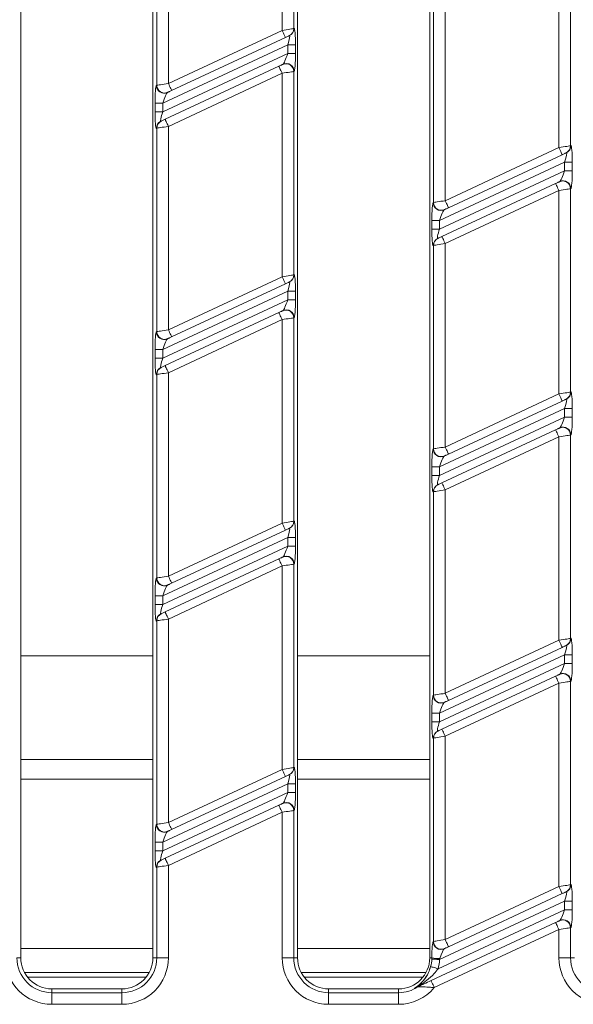
# Model space of a CAD drawing. Units: millimetres. Extents: x -1316 to 11171, y -31 to 3696.
# Drawn here: x 1100 to 1171, y 1292 to 1418 of the extents above; entities that cross this region are included whole.
import ezdxf

# ---------------------------------------------------------------- set-up
doc = ezdxf.new("R2010")
doc.units = ezdxf.units.MM
doc.header["$LTSCALE"] = 10

msp = doc.modelspace()

# ---------------------------------------------------------------- linework, layer by layer
at = {"color": 7, "linetype": 'Continuous', "lineweight": 15}
for p, q in [((1099.691, 1492.67), (1099.691, 1297.67)), ((1116.691, 1297.67), (1116.691, 1492.67)), ((1135.291, 1492.67), (1135.291, 1297.67)), ((1152.291, 1297.67), (1152.291, 1492.67)), ((1134.798, 1443.279), (1134.798, 1417.126)), ((1133.304, 1416.894), (1133.304, 1443.047)), ((1117.183, 1409.841), (1117.183, 1435.994)), ((1118.678, 1436.227), (1118.678, 1410.074)), ((1168.904, 1401.824), (1168.904, 1427.978)), ((1170.398, 1428.21), (1170.398, 1402.057)), ((1152.783, 1394.772), (1152.783, 1420.925)), ((1154.278, 1421.157), (1154.278, 1395.004)), ((1118.678, 1410.074), (1133.304, 1416.894)), ((1134.798, 1417.126), (1134.846, 1417.148)), ((1133.726, 1415.988), (1119.1, 1409.167)), ((1134.272, 1416.242), (1134.224, 1416.22)), ((1134.024, 1415.023), (1117.957, 1407.531)), ((1134.024, 1415.023), (1135.021, 1415.023)), ((1134.024, 1413.92), (1134.024, 1415.023)), ((1135.021, 1415.023), (1135.021, 1413.92)), ((1117.957, 1406.427), (1134.024, 1413.92)), ((1134.024, 1413.92), (1135.021, 1413.92)), ((1118.255, 1405.463), (1132.881, 1412.283)), ((1133.379, 1412.516), (1133.427, 1412.538)), ((1134.846, 1411.631), (1134.798, 1411.609)), ((1134.798, 1411.609), (1134.798, 1385.456)), ((1133.304, 1411.377), (1118.678, 1404.557)), ((1133.304, 1385.224), (1133.304, 1411.377)), ((1117.136, 1409.819), (1117.183, 1409.841)), ((1118.602, 1408.935), (1118.555, 1408.913)), ((1116.961, 1406.427), (1116.961, 1407.531)), ((1116.961, 1407.531), (1117.957, 1407.531)), ((1116.961, 1406.427), (1117.957, 1406.427)), ((1117.957, 1407.531), (1117.957, 1406.427)), ((1117.709, 1405.209), (1117.757, 1405.231)), ((1117.183, 1404.324), (1117.136, 1404.302)), ((1117.183, 1378.171), (1117.183, 1404.324)), ((1118.678, 1404.557), (1118.678, 1378.404)), ((1154.278, 1395.004), (1168.904, 1401.824)), ((1170.398, 1402.057), (1170.446, 1402.079)), ((1169.326, 1400.918), (1154.7, 1394.098)), ((1169.872, 1401.173), (1169.824, 1401.15)), ((1169.624, 1399.954), (1153.557, 1392.461)), ((1153.557, 1391.358), (1169.624, 1398.85)), ((1169.624, 1399.954), (1170.621, 1399.954)), ((1169.624, 1398.85), (1169.624, 1399.954)), ((1169.624, 1398.85), (1170.621, 1398.85)), ((1170.621, 1399.954), (1170.621, 1398.85)), ((1153.855, 1390.394), (1168.481, 1397.214)), ((1168.904, 1396.308), (1154.278, 1389.487)), ((1168.904, 1370.154), (1168.904, 1396.308)), ((1168.979, 1397.446), (1169.027, 1397.468)), ((1170.446, 1396.562), (1170.398, 1396.54)), ((1170.398, 1396.54), (1170.398, 1370.387)), ((1152.736, 1394.75), (1152.783, 1394.772)), ((1154.202, 1393.866), (1154.155, 1393.843)), ((1152.561, 1391.358), (1152.561, 1392.461)), ((1152.561, 1392.461), (1153.557, 1392.461)), ((1152.561, 1391.358), (1153.557, 1391.358)), ((1153.557, 1392.461), (1153.557, 1391.358)), ((1153.309, 1390.139), (1153.357, 1390.161)), ((1152.783, 1389.255), (1152.736, 1389.233)), ((1152.783, 1363.102), (1152.783, 1389.255)), ((1154.278, 1389.487), (1154.278, 1363.334)), ((1118.678, 1378.404), (1133.304, 1385.224)), ((1134.798, 1385.456), (1134.846, 1385.478)), ((1133.726, 1384.318), (1119.1, 1377.497)), ((1134.272, 1384.572), (1134.224, 1384.55)), ((1134.024, 1383.353), (1117.957, 1375.861)), ((1134.024, 1383.353), (1135.021, 1383.353)), ((1134.024, 1382.25), (1134.024, 1383.353)), ((1135.021, 1383.353), (1135.021, 1382.25)), ((1117.957, 1374.757), (1134.024, 1382.25)), ((1134.024, 1382.25), (1135.021, 1382.25)), ((1118.255, 1373.793), (1132.881, 1380.613)), ((1133.379, 1380.846), (1133.427, 1380.868)), ((1134.846, 1379.961), (1134.798, 1379.939)), ((1134.798, 1379.939), (1134.798, 1353.786)), ((1133.304, 1379.707), (1118.678, 1372.887)), ((1133.304, 1353.554), (1133.304, 1379.707)), ((1117.136, 1378.149), (1117.183, 1378.171)), ((1118.602, 1377.265), (1118.555, 1377.243)), ((1116.961, 1374.757), (1116.961, 1375.861)), ((1116.961, 1375.861), (1117.957, 1375.861)), ((1116.961, 1374.757), (1117.957, 1374.757)), ((1117.957, 1375.861), (1117.957, 1374.757)), ((1117.709, 1373.539), (1117.757, 1373.561)), ((1117.183, 1372.654), (1117.136, 1372.632)), ((1117.183, 1346.501), (1117.183, 1372.654)), ((1118.678, 1372.887), (1118.678, 1346.734)), ((1154.278, 1363.334), (1168.904, 1370.154)), ((1170.398, 1370.387), (1170.446, 1370.409)), ((1169.326, 1369.248), (1154.7, 1362.428)), ((1169.872, 1369.503), (1169.824, 1369.48)), ((1169.624, 1368.284), (1153.557, 1360.791)), ((1153.557, 1359.688), (1169.624, 1367.18)), ((1169.624, 1368.284), (1170.621, 1368.284)), ((1169.624, 1367.18), (1169.624, 1368.284)), ((1169.624, 1367.18), (1170.621, 1367.18)), ((1170.621, 1368.284), (1170.621, 1367.18)), ((1153.855, 1358.724), (1168.481, 1365.544)), ((1168.904, 1364.638), (1154.278, 1357.817)), ((1168.904, 1338.484), (1168.904, 1364.638)), ((1168.979, 1365.776), (1169.027, 1365.798)), ((1170.446, 1364.892), (1170.398, 1364.87)), ((1170.398, 1364.87), (1170.398, 1338.717)), ((1152.736, 1363.08), (1152.783, 1363.102)), ((1154.202, 1362.196), (1154.155, 1362.173)), ((1152.561, 1359.688), (1152.561, 1360.791)), ((1152.561, 1360.791), (1153.557, 1360.791)), ((1152.561, 1359.688), (1153.557, 1359.688)), ((1153.557, 1360.791), (1153.557, 1359.688)), ((1153.309, 1358.469), (1153.357, 1358.491)), ((1152.783, 1357.585), (1152.736, 1357.563)), ((1152.783, 1331.432), (1152.783, 1357.585)), ((1154.278, 1357.817), (1154.278, 1331.664)), ((1118.678, 1346.734), (1133.304, 1353.554)), ((1134.798, 1353.786), (1134.846, 1353.808)), ((1133.726, 1352.648), (1119.1, 1345.827)), ((1134.272, 1352.902), (1134.224, 1352.88)), ((1134.024, 1351.683), (1117.957, 1344.191)), ((1134.024, 1351.683), (1135.021, 1351.683)), ((1134.024, 1350.58), (1134.024, 1351.683)), ((1135.021, 1351.683), (1135.021, 1350.58)), ((1117.957, 1343.087), (1134.024, 1350.58)), ((1134.024, 1350.58), (1135.021, 1350.58)), ((1118.255, 1342.123), (1132.881, 1348.943)), ((1133.379, 1349.176), (1133.427, 1349.198)), ((1134.846, 1348.291), (1134.798, 1348.269)), ((1134.798, 1348.269), (1134.798, 1322.116)), ((1133.304, 1348.037), (1118.678, 1341.217)), ((1133.304, 1321.884), (1133.304, 1348.037)), ((1117.136, 1346.479), (1117.183, 1346.501)), ((1118.602, 1345.595), (1118.555, 1345.573)), ((1116.961, 1343.087), (1116.961, 1344.191)), ((1116.961, 1344.191), (1117.957, 1344.191)), ((1117.957, 1344.191), (1117.957, 1343.087)), ((1116.961, 1343.087), (1117.957, 1343.087)), ((1117.709, 1341.869), (1117.757, 1341.891)), ((1117.183, 1340.984), (1117.136, 1340.962)), ((1117.183, 1314.831), (1117.183, 1340.984)), ((1118.678, 1341.217), (1118.678, 1315.064)), ((1154.278, 1331.664), (1168.904, 1338.484)), ((1170.398, 1338.717), (1170.446, 1338.739)), ((1169.326, 1337.578), (1154.7, 1330.758)), ((1169.872, 1337.833), (1169.824, 1337.81)), ((1099.691, 1336.482), (1116.691, 1336.482)), ((1135.291, 1336.482), (1152.291, 1336.482)), ((1169.624, 1336.614), (1153.557, 1329.121)), ((1169.624, 1336.614), (1170.621, 1336.614)), ((1169.624, 1335.51), (1169.624, 1336.614)), ((1170.621, 1336.614), (1170.621, 1335.51)), ((1153.557, 1328.018), (1169.624, 1335.51)), ((1169.624, 1335.51), (1170.621, 1335.51)), ((1153.855, 1327.054), (1168.481, 1333.874)), ((1168.979, 1334.106), (1169.027, 1334.128)), ((1170.446, 1333.222), (1170.398, 1333.2)), ((1170.398, 1333.2), (1170.398, 1307.047)), ((1168.904, 1332.968), (1154.278, 1326.147)), ((1168.904, 1306.814), (1168.904, 1332.968)), ((1152.736, 1331.41), (1152.783, 1331.432)), ((1154.202, 1330.526), (1154.155, 1330.503)), ((1152.561, 1328.018), (1152.561, 1329.121)), ((1152.561, 1329.121), (1153.557, 1329.121)), ((1152.561, 1328.018), (1153.557, 1328.018)), ((1153.557, 1329.121), (1153.557, 1328.018)), ((1153.309, 1326.799), (1153.357, 1326.821)), ((1152.783, 1325.915), (1152.736, 1325.893)), ((1152.783, 1299.762), (1152.783, 1325.915)), ((1154.278, 1326.147), (1154.278, 1299.994)), ((1116.691, 1323.17), (1099.691, 1323.17)), ((1152.291, 1323.17), (1135.291, 1323.17)), ((1118.678, 1315.064), (1133.304, 1321.884)), ((1134.798, 1322.116), (1134.846, 1322.138)), ((1116.691, 1320.637), (1099.691, 1320.637)), ((1133.726, 1320.978), (1119.1, 1314.157)), ((1134.272, 1321.232), (1134.224, 1321.21)), ((1152.291, 1320.637), (1135.291, 1320.637)), ((1134.024, 1320.013), (1117.957, 1312.521)), ((1134.024, 1320.013), (1135.021, 1320.013)), ((1134.024, 1318.91), (1134.024, 1320.013)), ((1135.021, 1320.013), (1135.021, 1318.91)), ((1117.957, 1311.417), (1134.024, 1318.91)), ((1134.024, 1318.91), (1135.021, 1318.91)), ((1118.255, 1310.453), (1132.881, 1317.273)), ((1133.379, 1317.506), (1133.427, 1317.528)), ((1134.846, 1316.621), (1134.798, 1316.599)), ((1134.798, 1316.599), (1134.798, 1297.67)), ((1133.304, 1316.367), (1118.678, 1309.547)), ((1133.304, 1297.67), (1133.304, 1316.367)), ((1117.136, 1314.809), (1117.183, 1314.831)), ((1118.602, 1313.925), (1118.555, 1313.903)), ((1116.961, 1311.417), (1116.961, 1312.521)), ((1116.961, 1312.521), (1117.957, 1312.521)), ((1117.957, 1312.521), (1117.957, 1311.417)), ((1116.961, 1311.417), (1117.957, 1311.417)), ((1117.709, 1310.199), (1117.757, 1310.221)), ((1117.183, 1309.314), (1117.136, 1309.292)), ((1117.183, 1297.67), (1117.183, 1309.314)), ((1118.678, 1309.547), (1118.678, 1297.67)), ((1154.278, 1299.994), (1168.904, 1306.814)), ((1170.398, 1307.047), (1170.446, 1307.069)), ((1169.326, 1305.908), (1154.7, 1299.088)), ((1169.872, 1306.163), (1169.824, 1306.14)), ((1169.624, 1304.944), (1153.552, 1297.449)), ((1170.621, 1304.944), (1169.624, 1304.944)), ((1169.624, 1303.84), (1169.624, 1304.944)), ((1170.621, 1304.944), (1170.621, 1303.84)), ((1153.364, 1296.258), (1169.624, 1303.84)), ((1170.621, 1303.84), (1169.624, 1303.84)), ((1152.458, 1294.732), (1168.481, 1302.204)), ((1168.979, 1302.436), (1169.027, 1302.458)), ((1170.446, 1301.552), (1170.398, 1301.53)), ((1170.398, 1301.53), (1170.398, 1297.67)), ((1168.904, 1301.298), (1152.88, 1293.826)), ((1168.904, 1297.67), (1168.904, 1301.298)), ((1116.691, 1298.838), (1099.691, 1298.838)), ((1152.291, 1298.838), (1135.291, 1298.838)), ((1152.736, 1299.74), (1152.783, 1299.762)), ((1154.202, 1298.856), (1154.155, 1298.833)), ((1099.198, 1297.67), (1099.691, 1297.67)), ((1117.183, 1297.67), (1116.691, 1297.67)), ((1118.678, 1297.67), (1117.183, 1297.67)), ((1134.798, 1297.67), (1133.304, 1297.67)), ((1134.798, 1297.67), (1135.291, 1297.67)), ((1152.562, 1297.67), (1152.291, 1297.67)), ((1152.557, 1297.491), (1152.562, 1297.67)), ((1153.6, 1297.58), (1153.552, 1297.449)), ((1168.904, 1297.67), (1170.398, 1297.67)), ((1170.398, 1297.67), (1170.891, 1297.67)), ((1100.169, 1295.773), (1116.212, 1295.773)), ((1100.568, 1295.17), (1115.813, 1295.17)), ((1135.769, 1295.773), (1151.812, 1295.773)), ((1136.168, 1295.17), (1151.413, 1295.17)), ((1150.792, 1293.938), (1150.486, 1293.805)), ((1150.556, 1293.845), (1150.924, 1294.017)), ((1103.691, 1293.67), (1112.691, 1293.67)), ((1103.691, 1293.177), (1103.691, 1293.67)), ((1103.691, 1293.177), (1112.691, 1293.177)), ((1103.691, 1293.177), (1103.691, 1291.683)), ((1112.691, 1293.177), (1112.691, 1293.67)), ((1112.691, 1293.177), (1112.691, 1291.683)), ((1139.291, 1293.67), (1148.291, 1293.67)), ((1139.291, 1293.177), (1139.291, 1293.67)), ((1139.291, 1293.177), (1148.291, 1293.177)), ((1139.291, 1293.177), (1139.291, 1291.683)), ((1148.291, 1293.177), (1148.291, 1293.67)), ((1148.291, 1293.177), (1148.291, 1291.683)), ((1112.691, 1291.683), (1103.691, 1291.683)), ((1148.291, 1291.683), (1139.291, 1291.683))]:
    msp.add_line(p, q, dxfattribs=at)
at = {"color": 7, "linetype": 'Continuous', "lineweight": 15, "flags": 128}
for points in [[(1133.304, 1416.894), (1133.58, 1416.937), (1133.847, 1416.978), (1134.096, 1417.017), (1134.317, 1417.051), (1134.504, 1417.08), (1134.649, 1417.103), (1134.748, 1417.118), (1134.798, 1417.126)], [(1133.726, 1415.988), (1133.718, 1416.005), (1133.694, 1416.057), (1133.655, 1416.14), (1133.603, 1416.253), (1133.539, 1416.39), (1133.465, 1416.547), (1133.386, 1416.717), (1133.304, 1416.894)], [(1134.224, 1416.22), (1134.208, 1416.212), (1134.175, 1416.197), (1134.126, 1416.174), (1134.064, 1416.145), (1133.99, 1416.111), (1133.908, 1416.072), (1133.819, 1416.031), (1133.726, 1415.988)], [(1132.881, 1412.283), (1132.973, 1412.326), (1133.062, 1412.368), (1133.145, 1412.406), (1133.219, 1412.441), (1133.281, 1412.47), (1133.33, 1412.492), (1133.363, 1412.508), (1133.379, 1412.516)], [(1132.881, 1412.283), (1132.889, 1412.266), (1132.913, 1412.214), (1132.952, 1412.131), (1133.005, 1412.018), (1133.069, 1411.881), (1133.142, 1411.724), (1133.221, 1411.554), (1133.304, 1411.377)], [(1134.798, 1411.609), (1134.748, 1411.602), (1134.649, 1411.586), (1134.504, 1411.564), (1134.317, 1411.535), (1134.096, 1411.5), (1133.847, 1411.462), (1133.58, 1411.42), (1133.304, 1411.377)], [(1117.183, 1409.841), (1117.233, 1409.849), (1117.332, 1409.864), (1117.478, 1409.887), (1117.664, 1409.916), (1117.885, 1409.95), (1118.134, 1409.989), (1118.401, 1410.031), (1118.678, 1410.074)], [(1119.1, 1409.167), (1119.008, 1409.124), (1118.919, 1409.083), (1118.836, 1409.044), (1118.762, 1409.01), (1118.7, 1408.981), (1118.652, 1408.958), (1118.619, 1408.943), (1118.602, 1408.935)], [(1118.678, 1410.074), (1118.76, 1409.897), (1118.839, 1409.727), (1118.912, 1409.57), (1118.976, 1409.433), (1119.029, 1409.32), (1119.068, 1409.236), (1119.092, 1409.185), (1119.1, 1409.167)], [(1117.757, 1405.231), (1117.773, 1405.238), (1117.806, 1405.254), (1117.855, 1405.277), (1117.917, 1405.306), (1117.991, 1405.34), (1118.074, 1405.379), (1118.163, 1405.42), (1118.255, 1405.463)], [(1118.678, 1404.557), (1118.595, 1404.734), (1118.516, 1404.904), (1118.443, 1405.06), (1118.379, 1405.198), (1118.326, 1405.31), (1118.287, 1405.394), (1118.263, 1405.446), (1118.255, 1405.463)], [(1118.678, 1404.557), (1118.401, 1404.514), (1118.134, 1404.472), (1117.885, 1404.434), (1117.664, 1404.399), (1117.478, 1404.37), (1117.332, 1404.348), (1117.233, 1404.332), (1117.183, 1404.324)], [(1168.904, 1401.824), (1169.18, 1401.867), (1169.447, 1401.909), (1169.696, 1401.948), (1169.917, 1401.982), (1170.104, 1402.011), (1170.249, 1402.034), (1170.348, 1402.049), (1170.398, 1402.057)], [(1169.326, 1400.918), (1169.318, 1400.936), (1169.294, 1400.987), (1169.255, 1401.071), (1169.203, 1401.184), (1169.139, 1401.321), (1169.065, 1401.478), (1168.986, 1401.648), (1168.904, 1401.824)], [(1169.824, 1401.15), (1169.808, 1401.143), (1169.775, 1401.127), (1169.726, 1401.105), (1169.664, 1401.076), (1169.59, 1401.041), (1169.508, 1401.003), (1169.419, 1400.961), (1169.326, 1400.918)], [(1168.481, 1397.214), (1168.573, 1397.257), (1168.662, 1397.298), (1168.745, 1397.337), (1168.819, 1397.371), (1168.881, 1397.4), (1168.93, 1397.423), (1168.963, 1397.438), (1168.979, 1397.446)], [(1168.481, 1397.214), (1168.489, 1397.196), (1168.513, 1397.145), (1168.552, 1397.061), (1168.605, 1396.948), (1168.669, 1396.811), (1168.742, 1396.654), (1168.821, 1396.484), (1168.904, 1396.308)], [(1170.398, 1396.54), (1170.348, 1396.532), (1170.249, 1396.517), (1170.104, 1396.494), (1169.917, 1396.465), (1169.696, 1396.431), (1169.447, 1396.392), (1169.18, 1396.351), (1168.904, 1396.308)], [(1152.783, 1394.772), (1152.833, 1394.78), (1152.932, 1394.795), (1153.078, 1394.818), (1153.264, 1394.847), (1153.485, 1394.881), (1153.734, 1394.92), (1154.001, 1394.961), (1154.278, 1395.004)], [(1154.7, 1394.098), (1154.608, 1394.055), (1154.519, 1394.013), (1154.436, 1393.975), (1154.362, 1393.94), (1154.3, 1393.911), (1154.252, 1393.889), (1154.219, 1393.873), (1154.202, 1393.866)], [(1154.278, 1395.004), (1154.36, 1394.827), (1154.439, 1394.657), (1154.512, 1394.501), (1154.576, 1394.363), (1154.629, 1394.251), (1154.668, 1394.167), (1154.692, 1394.115), (1154.7, 1394.098)], [(1153.357, 1390.161), (1153.373, 1390.169), (1153.406, 1390.184), (1153.455, 1390.207), (1153.517, 1390.236), (1153.591, 1390.27), (1153.674, 1390.309), (1153.763, 1390.351), (1153.855, 1390.394)], [(1154.278, 1389.487), (1154.195, 1389.664), (1154.116, 1389.834), (1154.043, 1389.991), (1153.979, 1390.128), (1153.926, 1390.241), (1153.887, 1390.325), (1153.863, 1390.376), (1153.855, 1390.394)], [(1154.278, 1389.487), (1154.001, 1389.444), (1153.734, 1389.403), (1153.485, 1389.364), (1153.264, 1389.33), (1153.078, 1389.301), (1152.932, 1389.278), (1152.833, 1389.263), (1152.783, 1389.255)], [(1133.304, 1385.224), (1133.58, 1385.267), (1133.847, 1385.308), (1134.096, 1385.347), (1134.317, 1385.381), (1134.504, 1385.41), (1134.649, 1385.433), (1134.748, 1385.448), (1134.798, 1385.456)], [(1133.726, 1384.318), (1133.718, 1384.335), (1133.694, 1384.387), (1133.655, 1384.47), (1133.603, 1384.583), (1133.539, 1384.72), (1133.465, 1384.877), (1133.386, 1385.047), (1133.304, 1385.224)], [(1134.224, 1384.55), (1134.208, 1384.542), (1134.175, 1384.527), (1134.126, 1384.504), (1134.064, 1384.475), (1133.99, 1384.441), (1133.908, 1384.402), (1133.819, 1384.361), (1133.726, 1384.318)], [(1132.881, 1380.613), (1132.973, 1380.656), (1133.062, 1380.698), (1133.145, 1380.736), (1133.219, 1380.771), (1133.281, 1380.8), (1133.33, 1380.822), (1133.363, 1380.838), (1133.379, 1380.846)], [(1132.881, 1380.613), (1132.889, 1380.596), (1132.913, 1380.544), (1132.952, 1380.461), (1133.005, 1380.348), (1133.069, 1380.211), (1133.142, 1380.054), (1133.221, 1379.884), (1133.304, 1379.707)], [(1134.798, 1379.939), (1134.748, 1379.932), (1134.649, 1379.916), (1134.504, 1379.894), (1134.317, 1379.865), (1134.096, 1379.83), (1133.847, 1379.792), (1133.58, 1379.75), (1133.304, 1379.707)], [(1117.183, 1378.171), (1117.233, 1378.179), (1117.332, 1378.194), (1117.478, 1378.217), (1117.664, 1378.246), (1117.885, 1378.28), (1118.134, 1378.319), (1118.401, 1378.361), (1118.678, 1378.404)], [(1119.1, 1377.497), (1119.008, 1377.454), (1118.919, 1377.413), (1118.836, 1377.374), (1118.762, 1377.34), (1118.7, 1377.311), (1118.652, 1377.288), (1118.619, 1377.273), (1118.602, 1377.265)], [(1118.678, 1378.404), (1118.76, 1378.227), (1118.839, 1378.057), (1118.912, 1377.9), (1118.976, 1377.763), (1119.029, 1377.65), (1119.068, 1377.566), (1119.092, 1377.515), (1119.1, 1377.497)], [(1117.757, 1373.561), (1117.773, 1373.568), (1117.806, 1373.584), (1117.855, 1373.607), (1117.917, 1373.636), (1117.991, 1373.67), (1118.074, 1373.709), (1118.163, 1373.75), (1118.255, 1373.793)], [(1118.678, 1372.887), (1118.595, 1373.064), (1118.516, 1373.234), (1118.443, 1373.39), (1118.379, 1373.528), (1118.326, 1373.64), (1118.287, 1373.724), (1118.263, 1373.776), (1118.255, 1373.793)], [(1118.678, 1372.887), (1118.401, 1372.844), (1118.134, 1372.802), (1117.885, 1372.764), (1117.664, 1372.729), (1117.478, 1372.7), (1117.332, 1372.678), (1117.233, 1372.662), (1117.183, 1372.654)], [(1168.904, 1370.154), (1169.18, 1370.197), (1169.447, 1370.239), (1169.696, 1370.278), (1169.917, 1370.312), (1170.104, 1370.341), (1170.249, 1370.364), (1170.348, 1370.379), (1170.398, 1370.387)], [(1169.326, 1369.248), (1169.318, 1369.266), (1169.294, 1369.317), (1169.255, 1369.401), (1169.203, 1369.514), (1169.139, 1369.651), (1169.065, 1369.808), (1168.986, 1369.978), (1168.904, 1370.154)], [(1169.824, 1369.48), (1169.808, 1369.473), (1169.775, 1369.457), (1169.726, 1369.435), (1169.664, 1369.406), (1169.59, 1369.371), (1169.508, 1369.333), (1169.419, 1369.291), (1169.326, 1369.248)], [(1168.481, 1365.544), (1168.573, 1365.587), (1168.662, 1365.628), (1168.745, 1365.667), (1168.819, 1365.701), (1168.881, 1365.73), (1168.93, 1365.753), (1168.963, 1365.768), (1168.979, 1365.776)], [(1168.481, 1365.544), (1168.489, 1365.526), (1168.513, 1365.475), (1168.552, 1365.391), (1168.605, 1365.278), (1168.669, 1365.141), (1168.742, 1364.984), (1168.821, 1364.814), (1168.904, 1364.638)], [(1170.398, 1364.87), (1170.348, 1364.862), (1170.249, 1364.847), (1170.104, 1364.824), (1169.917, 1364.795), (1169.696, 1364.761), (1169.447, 1364.722), (1169.18, 1364.681), (1168.904, 1364.638)], [(1152.783, 1363.102), (1152.833, 1363.11), (1152.932, 1363.125), (1153.078, 1363.148), (1153.264, 1363.177), (1153.485, 1363.211), (1153.734, 1363.25), (1154.001, 1363.291), (1154.278, 1363.334)], [(1154.7, 1362.428), (1154.608, 1362.385), (1154.519, 1362.343), (1154.436, 1362.305), (1154.362, 1362.27), (1154.3, 1362.241), (1154.252, 1362.219), (1154.219, 1362.203), (1154.202, 1362.196)], [(1154.278, 1363.334), (1154.36, 1363.157), (1154.439, 1362.987), (1154.512, 1362.831), (1154.576, 1362.693), (1154.629, 1362.581), (1154.668, 1362.497), (1154.692, 1362.445), (1154.7, 1362.428)], [(1153.357, 1358.491), (1153.373, 1358.499), (1153.406, 1358.514), (1153.455, 1358.537), (1153.517, 1358.566), (1153.591, 1358.6), (1153.674, 1358.639), (1153.763, 1358.681), (1153.855, 1358.724)], [(1154.278, 1357.817), (1154.195, 1357.994), (1154.116, 1358.164), (1154.043, 1358.321), (1153.979, 1358.458), (1153.926, 1358.571), (1153.887, 1358.655), (1153.863, 1358.706), (1153.855, 1358.724)], [(1154.278, 1357.817), (1154.001, 1357.774), (1153.734, 1357.733), (1153.485, 1357.694), (1153.264, 1357.66), (1153.078, 1357.631), (1152.932, 1357.608), (1152.833, 1357.593), (1152.783, 1357.585)], [(1133.304, 1353.554), (1133.58, 1353.597), (1133.847, 1353.638), (1134.096, 1353.677), (1134.317, 1353.711), (1134.504, 1353.74), (1134.649, 1353.763), (1134.748, 1353.778), (1134.798, 1353.786)], [(1133.726, 1352.648), (1133.718, 1352.665), (1133.694, 1352.717), (1133.655, 1352.8), (1133.603, 1352.913), (1133.539, 1353.05), (1133.465, 1353.207), (1133.386, 1353.377), (1133.304, 1353.554)], [(1134.224, 1352.88), (1134.208, 1352.872), (1134.175, 1352.857), (1134.126, 1352.834), (1134.064, 1352.805), (1133.99, 1352.771), (1133.908, 1352.732), (1133.819, 1352.691), (1133.726, 1352.648)], [(1132.881, 1348.943), (1132.973, 1348.986), (1133.062, 1349.028), (1133.145, 1349.066), (1133.219, 1349.101), (1133.281, 1349.13), (1133.33, 1349.152), (1133.363, 1349.168), (1133.379, 1349.176)], [(1132.881, 1348.943), (1132.889, 1348.926), (1132.913, 1348.874), (1132.952, 1348.791), (1133.005, 1348.678), (1133.069, 1348.541), (1133.142, 1348.384), (1133.221, 1348.214), (1133.304, 1348.037)], [(1134.798, 1348.269), (1134.748, 1348.262), (1134.649, 1348.246), (1134.504, 1348.224), (1134.317, 1348.195), (1134.096, 1348.16), (1133.847, 1348.122), (1133.58, 1348.08), (1133.304, 1348.037)], [(1117.183, 1346.501), (1117.233, 1346.509), (1117.332, 1346.524), (1117.478, 1346.547), (1117.664, 1346.576), (1117.885, 1346.61), (1118.134, 1346.649), (1118.401, 1346.691), (1118.678, 1346.734)], [(1119.1, 1345.827), (1119.008, 1345.784), (1118.919, 1345.743), (1118.836, 1345.704), (1118.762, 1345.67), (1118.7, 1345.641), (1118.652, 1345.618), (1118.619, 1345.603), (1118.602, 1345.595)], [(1118.678, 1346.734), (1118.76, 1346.557), (1118.839, 1346.387), (1118.912, 1346.23), (1118.976, 1346.093), (1119.029, 1345.98), (1119.068, 1345.896), (1119.092, 1345.845), (1119.1, 1345.827)], [(1117.757, 1341.891), (1117.773, 1341.898), (1117.806, 1341.914), (1117.855, 1341.937), (1117.917, 1341.966), (1117.991, 1342), (1118.074, 1342.039), (1118.163, 1342.08), (1118.255, 1342.123)], [(1118.678, 1341.217), (1118.595, 1341.394), (1118.516, 1341.564), (1118.443, 1341.72), (1118.379, 1341.858), (1118.326, 1341.97), (1118.287, 1342.054), (1118.263, 1342.106), (1118.255, 1342.123)], [(1118.678, 1341.217), (1118.401, 1341.174), (1118.134, 1341.132), (1117.885, 1341.094), (1117.664, 1341.059), (1117.478, 1341.03), (1117.332, 1341.008), (1117.233, 1340.992), (1117.183, 1340.984)], [(1168.904, 1338.484), (1169.18, 1338.527), (1169.447, 1338.569), (1169.696, 1338.608), (1169.917, 1338.642), (1170.104, 1338.671), (1170.249, 1338.694), (1170.348, 1338.709), (1170.398, 1338.717)], [(1169.326, 1337.578), (1169.318, 1337.596), (1169.294, 1337.647), (1169.255, 1337.731), (1169.203, 1337.844), (1169.139, 1337.981), (1169.065, 1338.138), (1168.986, 1338.308), (1168.904, 1338.484)], [(1169.824, 1337.81), (1169.808, 1337.803), (1169.775, 1337.787), (1169.726, 1337.765), (1169.664, 1337.736), (1169.59, 1337.701), (1169.508, 1337.663), (1169.419, 1337.621), (1169.326, 1337.578)], [(1168.481, 1333.874), (1168.573, 1333.917), (1168.662, 1333.958), (1168.745, 1333.997), (1168.819, 1334.031), (1168.881, 1334.06), (1168.93, 1334.083), (1168.963, 1334.098), (1168.979, 1334.106)], [(1168.481, 1333.874), (1168.489, 1333.856), (1168.513, 1333.805), (1168.552, 1333.721), (1168.605, 1333.608), (1168.669, 1333.471), (1168.742, 1333.314), (1168.821, 1333.144), (1168.904, 1332.968)], [(1170.398, 1333.2), (1170.348, 1333.192), (1170.249, 1333.177), (1170.104, 1333.154), (1169.917, 1333.125), (1169.696, 1333.091), (1169.447, 1333.052), (1169.18, 1333.011), (1168.904, 1332.968)], [(1152.783, 1331.432), (1152.833, 1331.44), (1152.932, 1331.455), (1153.078, 1331.478), (1153.264, 1331.507), (1153.485, 1331.541), (1153.734, 1331.58), (1154.001, 1331.621), (1154.278, 1331.664)], [(1154.7, 1330.758), (1154.608, 1330.715), (1154.519, 1330.673), (1154.436, 1330.635), (1154.362, 1330.6), (1154.3, 1330.571), (1154.252, 1330.549), (1154.219, 1330.533), (1154.202, 1330.526)], [(1154.278, 1331.664), (1154.36, 1331.487), (1154.439, 1331.317), (1154.512, 1331.161), (1154.576, 1331.023), (1154.629, 1330.911), (1154.668, 1330.827), (1154.692, 1330.775), (1154.7, 1330.758)], [(1153.357, 1326.821), (1153.373, 1326.829), (1153.406, 1326.844), (1153.455, 1326.867), (1153.517, 1326.896), (1153.591, 1326.93), (1153.674, 1326.969), (1153.763, 1327.011), (1153.855, 1327.054)], [(1154.278, 1326.147), (1154.195, 1326.324), (1154.116, 1326.494), (1154.043, 1326.651), (1153.979, 1326.788), (1153.926, 1326.901), (1153.887, 1326.985), (1153.863, 1327.036), (1153.855, 1327.054)], [(1154.278, 1326.147), (1154.001, 1326.104), (1153.734, 1326.063), (1153.485, 1326.024), (1153.264, 1325.99), (1153.078, 1325.961), (1152.932, 1325.938), (1152.833, 1325.923), (1152.783, 1325.915)], [(1133.304, 1321.884), (1133.58, 1321.927), (1133.847, 1321.968), (1134.096, 1322.007), (1134.317, 1322.041), (1134.504, 1322.07), (1134.649, 1322.093), (1134.748, 1322.108), (1134.798, 1322.116)], [(1133.726, 1320.978), (1133.718, 1320.995), (1133.694, 1321.047), (1133.655, 1321.13), (1133.603, 1321.243), (1133.539, 1321.38), (1133.465, 1321.537), (1133.386, 1321.707), (1133.304, 1321.884)], [(1134.224, 1321.21), (1134.208, 1321.202), (1134.175, 1321.187), (1134.126, 1321.164), (1134.064, 1321.135), (1133.99, 1321.101), (1133.908, 1321.062), (1133.819, 1321.021), (1133.726, 1320.978)], [(1132.881, 1317.273), (1132.973, 1317.316), (1133.062, 1317.358), (1133.145, 1317.396), (1133.219, 1317.431), (1133.281, 1317.46), (1133.33, 1317.482), (1133.363, 1317.498), (1133.379, 1317.506)], [(1132.881, 1317.273), (1132.889, 1317.256), (1132.913, 1317.204), (1132.952, 1317.121), (1133.005, 1317.008), (1133.069, 1316.871), (1133.142, 1316.714), (1133.221, 1316.544), (1133.304, 1316.367)], [(1134.798, 1316.599), (1134.748, 1316.592), (1134.649, 1316.576), (1134.504, 1316.554), (1134.317, 1316.525), (1134.096, 1316.49), (1133.847, 1316.452), (1133.58, 1316.41), (1133.304, 1316.367)], [(1117.183, 1314.831), (1117.233, 1314.839), (1117.332, 1314.854), (1117.478, 1314.877), (1117.664, 1314.906), (1117.885, 1314.94), (1118.134, 1314.979), (1118.401, 1315.021), (1118.678, 1315.064)], [(1119.1, 1314.157), (1119.008, 1314.114), (1118.919, 1314.073), (1118.836, 1314.034), (1118.762, 1314), (1118.7, 1313.971), (1118.652, 1313.948), (1118.619, 1313.933), (1118.602, 1313.925)], [(1118.678, 1315.064), (1118.76, 1314.887), (1118.839, 1314.717), (1118.912, 1314.56), (1118.976, 1314.423), (1119.029, 1314.31), (1119.068, 1314.226), (1119.092, 1314.175), (1119.1, 1314.157)], [(1117.757, 1310.221), (1117.773, 1310.228), (1117.806, 1310.244), (1117.855, 1310.267), (1117.917, 1310.296), (1117.991, 1310.33), (1118.074, 1310.369), (1118.163, 1310.41), (1118.255, 1310.453)], [(1118.678, 1309.547), (1118.595, 1309.724), (1118.516, 1309.894), (1118.443, 1310.05), (1118.379, 1310.188), (1118.326, 1310.3), (1118.287, 1310.384), (1118.263, 1310.436), (1118.255, 1310.453)], [(1118.678, 1309.547), (1118.401, 1309.504), (1118.134, 1309.462), (1117.885, 1309.424), (1117.664, 1309.389), (1117.478, 1309.36), (1117.332, 1309.338), (1117.233, 1309.322), (1117.183, 1309.314)], [(1168.904, 1306.814), (1169.18, 1306.857), (1169.447, 1306.899), (1169.696, 1306.938), (1169.917, 1306.972), (1170.104, 1307.001), (1170.249, 1307.024), (1170.348, 1307.039), (1170.398, 1307.047)], [(1168.904, 1306.814), (1168.986, 1306.638), (1169.065, 1306.468), (1169.139, 1306.311), (1169.203, 1306.174), (1169.255, 1306.061), (1169.294, 1305.977), (1169.318, 1305.926), (1169.326, 1305.908)], [(1169.824, 1306.14), (1169.808, 1306.133), (1169.775, 1306.117), (1169.726, 1306.095), (1169.664, 1306.066), (1169.59, 1306.031), (1169.508, 1305.993), (1169.419, 1305.951), (1169.326, 1305.908)], [(1168.481, 1302.204), (1168.573, 1302.247), (1168.662, 1302.288), (1168.745, 1302.327), (1168.819, 1302.361), (1168.881, 1302.39), (1168.93, 1302.413), (1168.963, 1302.428), (1168.979, 1302.436)], [(1168.481, 1302.204), (1168.489, 1302.186), (1168.513, 1302.135), (1168.552, 1302.051), (1168.605, 1301.938), (1168.669, 1301.801), (1168.742, 1301.644), (1168.821, 1301.474), (1168.904, 1301.298)], [(1170.398, 1301.53), (1170.348, 1301.522), (1170.249, 1301.507), (1170.104, 1301.484), (1169.917, 1301.455), (1169.696, 1301.421), (1169.447, 1301.382), (1169.18, 1301.341), (1168.904, 1301.298)], [(1152.783, 1299.762), (1152.833, 1299.77), (1152.932, 1299.785), (1153.078, 1299.808), (1153.264, 1299.837), (1153.485, 1299.871), (1153.734, 1299.91), (1154.001, 1299.951), (1154.278, 1299.994)], [(1154.7, 1299.088), (1154.608, 1299.045), (1154.519, 1299.003), (1154.436, 1298.965), (1154.362, 1298.93), (1154.3, 1298.901), (1154.252, 1298.879), (1154.219, 1298.863), (1154.202, 1298.856)], [(1154.278, 1299.994), (1154.36, 1299.817), (1154.439, 1299.647), (1154.512, 1299.491), (1154.576, 1299.353), (1154.629, 1299.241), (1154.668, 1299.157), (1154.692, 1299.105), (1154.7, 1299.088)], [(1153.364, 1296.258), (1153.187, 1296.308), (1153.015, 1296.355), (1152.855, 1296.4), (1152.713, 1296.439), (1152.593, 1296.473), (1152.5, 1296.499), (1152.436, 1296.516), (1152.404, 1296.525)], [(1153.552, 1297.449), (1153.368, 1297.457), (1153.19, 1297.464), (1153.025, 1297.471), (1152.877, 1297.478), (1152.753, 1297.483), (1152.656, 1297.487), (1152.59, 1297.49), (1152.557, 1297.491)], [(1152.458, 1294.732), (1152.466, 1294.715), (1152.49, 1294.663), (1152.529, 1294.579), (1152.581, 1294.467), (1152.646, 1294.329), (1152.719, 1294.173), (1152.798, 1294.003), (1152.88, 1293.826)]]:
    msp.add_lwpolyline(points, dxfattribs=at)
at = {"color": 7, "linetype": 'Continuous', "lineweight": 15}
for centre, radius, start, end in [((1133.803, 1417.121), 0.995, 295.06136, 0.28091), ((1133.85, 1417.143), 0.995, 295.06238, 0.27989), ((1133.798, 1411.608), 1, 0.06831, 114.79259), ((1133.846, 1411.63), 1, 0.06826, 114.79254), ((1118.135, 1409.82), 1, 180.068, 294.79291), ((1118.183, 1409.843), 1, 180.06798, 294.79288), ((1118.131, 1404.307), 0.995, 115.06231, 180.28069), ((1118.178, 1404.329), 0.995, 115.06228, 180.28066), ((1169.403, 1402.052), 0.995, 295.06166, 0.2813), ((1169.45, 1402.074), 0.995, 295.06299, 0.28001), ((1169.446, 1396.561), 1, 0.06781, 114.79307), ((1169.398, 1396.539), 1, 0.06781, 114.79307), ((1153.735, 1394.751), 1, 180.06797, 294.7929), ((1153.783, 1394.773), 1, 180.06797, 294.79291), ((1153.731, 1389.238), 0.995, 115.06233, 180.28064), ((1153.778, 1389.26), 0.995, 115.06233, 180.28064), ((1133.803, 1385.451), 0.995, 295.06139, 0.28093), ((1133.85, 1385.473), 0.995, 295.06244, 0.27983), ((1133.798, 1379.938), 1, 0.06831, 114.79259), ((1133.846, 1379.96), 1, 0.06829, 114.79257), ((1118.135, 1378.15), 1, 180.068, 294.79291), ((1118.183, 1378.173), 1, 180.068, 294.79291), ((1118.131, 1372.637), 0.995, 115.06227, 180.28067), ((1118.178, 1372.659), 0.995, 115.06234, 180.2806), ((1169.403, 1370.382), 0.995, 295.06171, 0.28123), ((1169.45, 1370.404), 0.995, 295.06291, 0.28004), ((1169.398, 1364.869), 1, 0.06784, 114.79307), ((1169.446, 1364.891), 1, 0.06784, 114.79307), ((1153.735, 1363.081), 1, 180.0679, 294.793), ((1153.783, 1363.103), 1, 180.06789, 294.79281), ((1153.731, 1357.568), 0.995, 115.06227, 180.28067), ((1153.778, 1357.59), 0.995, 115.06227, 180.28067), ((1133.803, 1353.781), 0.995, 295.06136, 0.28091), ((1133.85, 1353.803), 0.995, 295.06243, 0.27984), ((1133.798, 1348.268), 1, 0.06841, 114.7925), ((1133.846, 1348.29), 1, 0.0682, 114.7925), ((1118.135, 1346.48), 1, 180.0679, 294.793), ((1118.183, 1346.503), 1, 180.06773, 294.79318), ((1118.131, 1340.967), 0.995, 115.06227, 180.28067), ((1118.178, 1340.989), 0.995, 115.06227, 180.28067), ((1169.403, 1338.712), 0.995, 295.06164, 0.2813), ((1169.45, 1338.734), 0.995, 295.06291, 0.28004), ((1169.398, 1333.199), 1, 0.06794, 114.79297), ((1169.446, 1333.221), 1, 0.06772, 114.79297), ((1153.735, 1331.411), 1, 180.06814, 294.79298), ((1153.783, 1331.433), 1, 180.06806, 294.79263), ((1153.731, 1325.898), 0.995, 115.0625, 180.28066), ((1153.778, 1325.92), 0.995, 115.06231, 180.28084), ((1133.803, 1322.111), 0.995, 295.06114, 0.28092), ((1133.85, 1322.133), 0.995, 295.06265, 0.27983), ((1133.798, 1316.598), 1, 0.06806, 114.79306), ((1133.846, 1316.62), 1, 0.06837, 114.79232), ((1118.135, 1314.81), 1, 180.06806, 294.79263), ((1118.183, 1314.833), 1, 180.06814, 294.79298), ((1118.131, 1309.297), 0.995, 115.06205, 180.28068), ((1118.178, 1309.319), 0.995, 115.0625, 180.28066), ((1169.403, 1307.042), 0.995, 295.06142, 0.28131), ((1169.45, 1307.064), 0.995, 295.06313, 0.28003), ((1169.398, 1301.529), 1, 0.06758, 114.79354), ((1169.446, 1301.551), 1, 0.0679, 114.79279), ((1153.735, 1299.741), 1, 180.06806, 294.79263), ((1153.783, 1299.763), 1, 180.06814, 294.79298), ((1103.691, 1297.67), 5.987, 180, 270), ((1103.691, 1297.67), 4.493, 180, 270), ((1103.691, 1297.67), 4, 180, 270), ((1112.691, 1297.67), 5.987, 270, 0), ((1112.691, 1297.67), 4.493, 270, 0), ((1112.691, 1297.67), 4, 270, 0), ((1139.291, 1297.67), 5.987, 180, 270), ((1139.291, 1297.67), 4.493, 180, 270), ((1139.291, 1297.67), 4, 180, 270), ((1148.291, 1297.67), 4, 270, 0), ((1153.389, 1301.203), 3.628, 256.81118, 273.31991), ((1174.891, 1297.67), 5.987, 180, 270), ((1174.891, 1297.67), 4.493, 180, 270), ((1148.291, 1297.67), 4.27, 344.44906, 357.59762), ((1148.291, 1297.67), 5.266, 344.44906, 357.59762), ((1148.291, 1297.67), 4.493, 270, 303.83201), ((1148.291, 1297.67), 5.987, 270, 320.05095), ((1150.75, 1293.428), 0.46, 115.00939, 125.01383), ((1151.244, 1293.33), 0.758, 115.00695, 126.65199)]:
    msp.add_arc(centre, radius, start, end, dxfattribs=at)
for centre, major_axis, ratio, start_param, end_param in [((1134.846, 1414.942), (0.007, 2.208), 0.0791827, 4.7495797, 6.3203761), ((1133.849, 1414.942), (0.438, 1.302), 0.1022978, 4.8094101, 6.3802064), ((1133.849, 1413.838), (0.438, 1.302), 0.1022978, 3.2386138, 4.8094101), ((1134.846, 1413.838), (0.007, 2.208), 0.0791827, 3.1787834, 4.7495797), ((1117.136, 1407.612), (0.007, 2.208), 0.0791827, 0.0371908, 1.6079871), ((1118.132, 1407.612), (0.438, 1.302), 0.1022978, 0.0970211, 1.6678174), ((1117.136, 1406.509), (0.007, 2.208), 0.0791827, 1.6079871, 3.1787834), ((1118.132, 1406.509), (0.438, 1.302), 0.1022978, 1.6678174, 3.2386138), ((1170.446, 1399.872), (0.007, 2.208), 0.0791827, 4.7495797, 6.3203761), ((1169.449, 1399.872), (0.438, 1.302), 0.1022978, 4.8094101, 6.3802064), ((1169.449, 1398.769), (0.438, 1.302), 0.1022978, 3.2386138, 4.8094101), ((1170.446, 1398.769), (0.007, 2.208), 0.0791827, 3.1787834, 4.7495797), ((1152.736, 1392.543), (0.007, 2.208), 0.0791827, 0.0371908, 1.6079871), ((1153.732, 1392.543), (0.438, 1.302), 0.1022978, 0.0970211, 1.6678174), ((1152.736, 1391.44), (0.007, 2.208), 0.0791827, 1.6079871, 3.1787834), ((1153.732, 1391.44), (0.438, 1.302), 0.1022978, 1.6678174, 3.2386138), ((1134.846, 1383.272), (0.007, 2.208), 0.0791827, 4.7495797, 6.3203761), ((1133.849, 1383.272), (0.438, 1.302), 0.1022978, 4.8094101, 6.3802064), ((1133.849, 1382.168), (0.438, 1.302), 0.1022978, 3.2386138, 4.8094101), ((1134.846, 1382.168), (0.007, 2.208), 0.0791827, 3.1787834, 4.7495797), ((1117.136, 1375.942), (0.007, 2.208), 0.0791827, 0.0371908, 1.6079871), ((1118.132, 1375.942), (0.438, 1.302), 0.1022978, 0.0970211, 1.6678174), ((1117.136, 1374.839), (0.007, 2.208), 0.0791827, 1.6079871, 3.1787834), ((1118.132, 1374.839), (0.438, 1.302), 0.1022978, 1.6678174, 3.2386138), ((1170.446, 1368.202), (0.007, 2.208), 0.0791827, 4.7495797, 6.3203761), ((1169.449, 1368.202), (0.438, 1.302), 0.1022978, 4.8094101, 6.3802064), ((1169.449, 1367.099), (0.438, 1.302), 0.1022978, 3.2386138, 4.8094101), ((1170.446, 1367.099), (0.007, 2.208), 0.0791827, 3.1787834, 4.7495797), ((1152.736, 1360.873), (0.007, 2.208), 0.0791827, 0.0371908, 1.6079871), ((1153.732, 1360.873), (0.438, 1.302), 0.1022978, 0.0970211, 1.6678174), ((1152.736, 1359.77), (0.007, 2.208), 0.0791827, 1.6079871, 3.1787834), ((1153.732, 1359.77), (0.438, 1.302), 0.1022978, 1.6678174, 3.2386138), ((1134.846, 1351.602), (0.007, 2.208), 0.0791827, 4.7495797, 6.3203761), ((1133.849, 1351.602), (0.438, 1.302), 0.1022978, 4.8094101, 6.3802064), ((1133.849, 1350.498), (0.438, 1.302), 0.1022978, 3.2386138, 4.8094101), ((1134.846, 1350.498), (0.007, 2.208), 0.0791827, 3.1787834, 4.7495797), ((1117.136, 1344.272), (0.007, 2.208), 0.0791827, 0.0371908, 1.6079871), ((1118.132, 1344.272), (0.438, 1.302), 0.1022978, 0.0970211, 1.6678174), ((1117.136, 1343.169), (0.007, 2.208), 0.0791827, 1.6079871, 3.1787834), ((1118.132, 1343.169), (0.438, 1.302), 0.1022978, 1.6678174, 3.2386138), ((1170.446, 1336.532), (0.007, 2.208), 0.0791827, 4.7495797, 6.3203761), ((1169.449, 1336.532), (0.438, 1.302), 0.1022978, 4.8094101, 6.3802064), ((1169.449, 1335.429), (0.438, 1.302), 0.1022978, 3.2386138, 4.8094101), ((1170.446, 1335.429), (0.007, 2.208), 0.0791827, 3.1787834, 4.7495797), ((1152.736, 1329.203), (0.007, 2.208), 0.0791827, 0.0371908, 1.6079871), ((1153.732, 1329.203), (0.438, 1.302), 0.1022978, 0.0970211, 1.6678174), ((1152.736, 1328.1), (0.007, 2.208), 0.0791827, 1.6079871, 3.1787834), ((1153.732, 1328.1), (0.438, 1.302), 0.1022978, 1.6678174, 3.2386138), ((1134.846, 1319.932), (0.007, 2.208), 0.0791827, 4.7495797, 6.3203761), ((1133.849, 1319.932), (0.438, 1.302), 0.1022978, 4.8094101, 6.3802064), ((1133.849, 1318.828), (0.438, 1.302), 0.1022978, 3.2386138, 4.8094101), ((1134.846, 1318.828), (0.007, 2.208), 0.0791827, 3.1787834, 4.7495797), ((1117.136, 1312.602), (0.007, 2.208), 0.0791827, 0.0371908, 1.6079871), ((1118.132, 1312.602), (0.438, 1.302), 0.1022978, 0.0970211, 1.6678174), ((1117.136, 1311.499), (0.007, 2.208), 0.0791827, 1.6079871, 3.1787834), ((1118.132, 1311.499), (0.438, 1.302), 0.1022978, 1.6678174, 3.2386138), ((1170.446, 1304.862), (0.007, 2.208), 0.0791827, 4.7495797, 6.3203761), ((1169.449, 1304.862), (0.438, 1.302), 0.1022978, 4.8094101, 6.3802064), ((1169.449, 1303.759), (0.438, 1.302), 0.1022978, 3.2386138, 4.8094101), ((1170.446, 1303.759), (0.007, 2.208), 0.0791827, 3.1787834, 4.7495797), ((1152.736, 1297.533), (0.007, 2.208), 0.0791827, 0.0371908, 1.5089518), ((1153.732, 1297.533), (0.438, 1.302), 0.1022978, 0.0970211, 1.5687822)]:
    msp.add_ellipse(centre, major_axis=major_axis, ratio=ratio, start_param=start_param, end_param=end_param, dxfattribs=at)
for points, knots in [([(1152.321, 1296.309), (1152.284, 1296.191), (1152.165, 1295.802), (1151.82, 1295.18), (1151.278, 1294.473), (1150.709, 1293.982), (1150.394, 1293.796), (1150.301, 1293.721), (1150.295, 1293.717)], [0, 0, 0, 0, 0.0969076, 0.3185568, 0.5834734, 0.9002145, 0.9943112, 1, 1, 1, 1]), ([(1150.486, 1293.805), (1150.483, 1293.804), (1150.457, 1293.792), (1150.424, 1293.779), (1150.402, 1293.773), (1150.4, 1293.777), (1150.416, 1293.792), (1150.465, 1293.827), (1150.543, 1293.881), (1150.656, 1293.962), (1150.837, 1294.101), (1151.127, 1294.35), (1151.603, 1294.854), (1152.09, 1295.581), (1152.317, 1296.264), (1152.404, 1296.525)], [0, 0, 0, 0, 0.003737, 0.0300892, 0.041981, 0.0518571, 0.0634092, 0.0922122, 0.1197477, 0.1582217, 0.2211597, 0.3243809, 0.4900803, 0.8050064, 1, 1, 1, 1]), ([(1153.364, 1296.258), (1153.202, 1296.046), (1152.767, 1295.476), (1152.06, 1294.856), (1151.407, 1294.383), (1151.023, 1294.137), (1150.787, 1293.995), (1150.642, 1293.911), (1150.545, 1293.856), (1150.486, 1293.823), (1150.461, 1293.807), (1150.458, 1293.805), (1150.456, 1293.804)], [0, 0, 0, 0, 0.2014647, 0.5420494, 0.7223392, 0.8340126, 0.9011342, 0.9410705, 0.9682418, 0.9927492, 0.9967842, 1, 1, 1, 1]), ([(1150.456, 1293.804), (1150.456, 1293.803), (1150.455, 1293.802), (1150.457, 1293.802), (1150.464, 1293.804), (1150.49, 1293.815), (1150.524, 1293.83), (1150.552, 1293.843), (1150.556, 1293.845)], [0, 0, 0, 0, 0.0688847, 0.1370562, 0.2082066, 0.332926, 0.9092087, 1, 1, 1, 1]), ([(1152.88, 1293.826), (1152.713, 1293.839), (1152.232, 1293.878), (1151.624, 1293.931), (1151.116, 1293.952), (1150.862, 1293.943), (1150.805, 1293.939), (1150.792, 1293.938)], [0, 0, 0, 0, 0.1891125, 0.5446368, 0.7269307, 0.9398271, 1, 1, 1, 1]), ([(1150.924, 1294.017), (1150.937, 1294.023), (1151.019, 1294.061), (1151.253, 1294.17), (1151.737, 1294.396), (1152.15, 1294.589), (1152.458, 1294.732)], [0, 0, 0, 0, 0.0386528, 0.2358995, 0.4321132, 1, 1, 1, 1])]:
    msp.add_open_spline(points, degree=3, knots=knots, dxfattribs=at)

doc.saveas('drawing.dxf')
